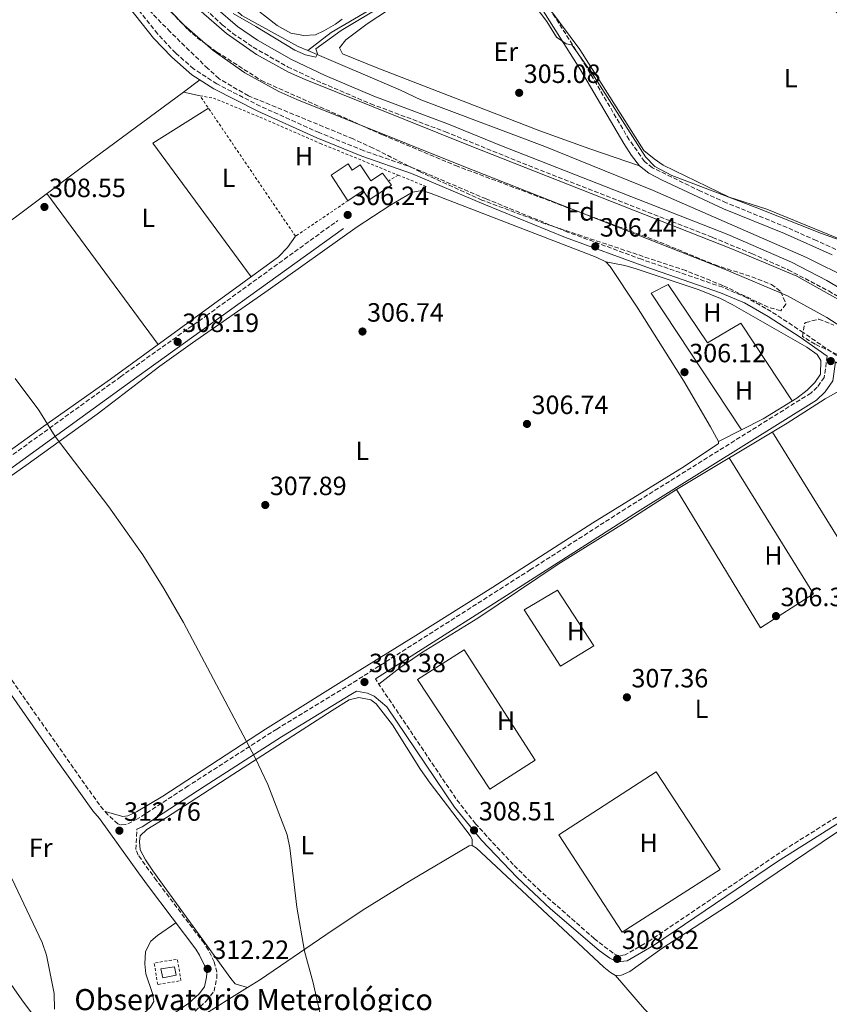
# Model space of a CAD drawing. Units: metres. Extents: x 608451 to 611929, y 4664498 to 4666863.
# Drawn here: x 611234 to 611541, y 4665304 to 4665678 of the extents above; entities that cross this region are included whole.
import ezdxf
from ezdxf.enums import TextEntityAlignment as Align

# ---------------------------------------------------------------- set-up
doc = ezdxf.new("R2010")
doc.units = ezdxf.units.M
doc.header["$MEASUREMENT"] = 0
doc.linetypes.add('DGN Style 2', pattern=[1.7399219301090239, 1.043953158065414, -0.6959687720436097])
doc.linetypes.add('DGN Style 3', pattern=[2.435890702152634, 1.739921930109024, -0.6959687720436097])
for name, color, linetype, lineweight in [('Acequia sin especificar', 4, 'Continuous', 0), ('Camino', 7, 'DGN Style 3', 0), ('Canal de obra', 4, 'Continuous', 13), ('construcción singular', 1, 'Continuous', 0), ('Cota de punto acotado terreno', 7, 'Continuous', 0), ('Curva de nivel intermedia', 30, 'Continuous', 0), ('Edificio', 1, 'Continuous', 13), ('Embalse', 142, 'Continuous', 13), ('Etiqueta de uso rústico', 92, 'Continuous', 0), ('Etiqueta de zona arbolada', 92, 'Continuous', 0), ('Línea de cambio de uso (parcela vista)', 92, 'Continuous', 0), ('Margen derecho', 7, 'Continuous', 0), ('Punto acotado terreno (símbolo)', 7, 'Continuous', 0), ('Tela metálica o alambrada', 7, 'DGN Style 2', 0), ('Zona arbolada', 92, 'DGN Style 3', 0)]:
    doc.layers.add(name, color=color, linetype=linetype, lineweight=lineweight)
doc.styles.add('Style-Arial', font='arial.ttf')

# ---------------------------------------------------------------- blocks, each defined once
blk = doc.blocks.new('5PATER')
at = {"layer": 'Embalse', "linetype": 'Continuous', "lineweight": 0}
h = blk.add_hatch(color=51, dxfattribs=at)
edge = h.paths.add_edge_path()
edge.add_ellipse((0, 0), major_axis=(-0.1095731443231308, -0.1110710700762829), ratio=0.9994222409660317, start_angle=0, end_angle=360)

msp = doc.modelspace()

# ---------------------------------------------------------------- linework, layer by layer
at = {"layer": 'Acequia sin especificar', "color": 4, "linetype": 'Continuous', "lineweight": 0}
for points in [[(611343.1600000003, 4665666.189999999, 305.3099999999977), (611339.54, 4665667.730000001, 305.3099999999977), (611318.1100000005, 4665679.430000001, 305.070000000007), (611303.5999999996, 4665692.890000001, 304.820000000007), (611285.3399999999, 4665719.01, 304.820000000007), (611258.54, 4665761.939999999, 304.4600000000065), (611254.1900000004, 4665770.800000001, 304.5800000000018), (611227.3300000001, 4665811.480000001, 304.2100000000065), (611188.9900000002, 4665875.24, 304.4600000000065), (611187.3300000001, 4665877.82, 304.4600000000065)], [(611343.1600000003, 4665666.189999999, 305.3099999999977), (611351.9800000006, 4665673.08, 305.1900000000023), (611378.6200000001, 4665688.779999999, 304.3300000000018), (611414, 4665709.130000001, 304.3300000000018)], [(611549.2400000002, 4665579.390000001, 305.3800000000047), (611532.4100000003, 4665587.720000001, 305.3099999999977), (611473.9299999997, 4665613.24, 305.3099999999977), (611433.1399999997, 4665629.82, 305.070000000007), (611386.0999999996, 4665647.460000001, 305.1900000000023), (611378.2699999996, 4665651.210000001, 305.3099999999977), (611343.1600000003, 4665666.189999999, 305.3099999999977)]]:
    msp.add_polyline3d(points, dxfattribs=at)
at = {"layer": 'Camino', "color": 7, "linetype": 'DGN Style 3', "lineweight": 0}
for points in [[(611026.7100000001, 4666107.88, 306.7200000000013), (611065.010000002, 4666049.870000001, 306.8099999999978), (611080.399999999, 4666024.110000002, 306.6699999999984), (611102.5199999983, 4665989.79, 306.6499999999944), (611115.8700000013, 4665967.800000003, 306.4100000000035), (611137.670000001, 4665935.670000002, 306.4700000000011), (611150.3599999979, 4665913.989999998, 306.4100000000035), (611173.6399999995, 4665878.970000001, 306.4700000000011), (611217.8400000002, 4665808.199999999, 306.1999999999971), (611249.8000000011, 4665757.539999999, 306.5899999999965), (611277.2800000004, 4665715.77, 306.6600000000035), (611288.6099999984, 4665698.940000001, 306.7100000000065), (611292.1700000013, 4665694.38, 306.7299999999959), (611302.52, 4665683.530000002, 306.7400000000054), (611310.6600000006, 4665675.980000001, 306.7200000000013)], [(611556.859999999, 4665584.590000002, 305.6399999999995), (611536.1599999992, 4665594.120000003, 305.7200000000011), (611525.0900000005, 4665599.04, 305.4100000000036), (611501.9400000006, 4665608.49, 305.2899999999937), (611492.230000001, 4665612.86, 305.2899999999937), (611473.9299999995, 4665621.750000002, 305.4700000000012), (611470.9099999998, 4665624.140000001, 305.4700000000012), (611465.1400000007, 4665632.310000001, 305.3200000000071), (611448.8199999994, 4665660.120000003, 305.2299999999959), (611417.3700000005, 4665709.920000004, 304.9600000000065)], [(611549.8099999971, 4665546.320000002, 306.1900000000023), (611531.1799999991, 4665559.230000001, 306.3099999999977), (611519.050000001, 4665567.199999999, 306.3500000000058), (611509.8099999985, 4665572.41, 306.4400000000024), (611500.6199999996, 4665576.390000001, 306.4400000000024), (611469.8199999989, 4665587.000000001, 306.4400000000024), (611441.6700000013, 4665597.360000002, 306.4400000000024), (611410.8099999981, 4665609.920000004, 306.2500000000001), (611383.2999999997, 4665621.640000002, 306.3699999999956), (611364.3999999989, 4665628.2, 306.3699999999956), (611347.4299999994, 4665635.050000001, 306.3399999999966), (611325.1000000021, 4665645.100000002, 306.3200000000071), (611308.6299999988, 4665653.54, 306.5299999999989), (611299.8099999988, 4665659.260000003, 306.6199999999954), (611293.0199999984, 4665665.230000001, 306.5000000000001), (611286.1499999973, 4665672.510000003, 306.4499999999971), (611277.2600000004, 4665683.690000003, 306.4100000000035)], [(611310.6600000006, 4665675.980000001, 306.7200000000013), (611314.5399999986, 4665672.820000002, 306.7100000000065), (611322.4299999989, 4665667.430000001, 306.679999999993), (611335.4699999989, 4665660.02, 306.770000000004), (611348.6200000007, 4665653.859999999, 306.75), (611367.0100000018, 4665646.000000001, 306.5299999999989), (611395.3500000016, 4665635.370000003, 306.5899999999965), (611426.8699999999, 4665622.570000002, 306.7100000000065), (611496.7399999973, 4665595.31, 306.5899999999965), (611511.7100000007, 4665589.170000002, 306.5800000000019), (611525.4100000003, 4665583.050000002, 306.5899999999965), (611540.8399999995, 4665575, 306.6300000000046), (611553.8500000006, 4665567.13, 306.6100000000005)], [(611150.0799999986, 4665537.520000001, 311.2100000000065), (611189.2800000013, 4665484.510000002, 312.3800000000047), (611190.8999999973, 4665484.280000002, 312.2599999999948), (611194.9699999976, 4665485.980000002, 311.9600000000065), (611199.19, 4665488.989999998, 311.800000000003), (611207.390000001, 4665495.45, 311.5899999999966), (611209.5399999988, 4665497.230000001, 311.5000000000001), (611272.0100000021, 4665542.38, 308.8000000000029), (611304.5799999987, 4665565.580000004, 307.7100000000065), (611354.4999999992, 4665601.690000003, 306.229999999996)], [(611540.2299999993, 4665550.29, 306.2500000000001), (611539.1700000021, 4665542.170000004, 306.3800000000047), (611536.4299999997, 4665538.480000002, 306.2500000000001), (611534.1099999994, 4665536.289999999, 306.3099999999977), (611463.7999999997, 4665492.420000002, 306.9499999999972), (611427.6900000002, 4665469.29, 307.1900000000023), (611361.8799999976, 4665427.410000001, 308.3500000000059), (611331.3799999985, 4665408.820000002, 309.4700000000013), (611297.7600000014, 4665387.25, 311.8300000000017), (611278.5599999989, 4665374.730000001, 312.4600000000063), (611274.0599999973, 4665372.570000002, 312.6499999999941), (611272.1000000016, 4665372.469999999, 312.5899999999966), (611271.0399999976, 4665372.820000002, 312.5899999999966), (611267.230000001, 4665376.320000002, 312.6900000000024), (611264.0500000004, 4665380.080000004, 312.8099999999976), (611247.2100000005, 4665403.980000002, 313.2400000000053), (611225.27, 4665435.34, 312.8500000000059), (611203.780000001, 4665462.980000002, 312.4700000000012), (611196.2500000006, 4665474.170000002, 312.4199999999983)], [(611636.9600000012, 4665439.2, 306.2500000000001), (611634.9899999977, 4665436.180000001, 306.3099999999977), (611631.6999999997, 4665432.510000002, 306.4299999999931), (611627.6099999994, 4665429.580000003, 306.5899999999965), (611619.7899999984, 4665424.960000002, 306.8099999999978), (611602.989999999, 4665414.120000001, 306.75), (611562.350000001, 4665387.090000001, 307.0000000000002), (611524.3500000006, 4665363.270000001, 307.8800000000047), (611473.1499999971, 4665328.690000002, 308.3899999999995), (611463.5499999992, 4665323.140000001, 308.6900000000023), (611461.0300000003, 4665322.830000003, 308.6900000000023), (611458.9899999973, 4665323.830000003, 308.6900000000023), (611451.8700000005, 4665329.31, 308.570000000007), (611431.4200000007, 4665347.32, 308.6399999999995), (611421.0899999997, 4665357.38, 308.6399999999995), (611406.8000000002, 4665372.850000002, 308.3899999999995), (611399.3799999994, 4665382.420000002, 308.2700000000041), (611368.7899999988, 4665427.81, 308.2599999999946)], [(611300.4400000013, 4665301.850000002, 312.1000000000059), (611304.6900000004, 4665305.750000001, 312.2299999999959), (611307.5599999982, 4665309.370000001, 312.2299999999959), (611308.5799999974, 4665314.289999999, 312.1000000000059), (611308.64, 4665316.550000001, 311.979999999996), (611307.6299999974, 4665320.469999999, 312.0399999999935), (611305.4200000013, 4665324.980000002, 312.1999999999972), (611303.7600000006, 4665327.550000003, 312.2899999999937), (611285.7299999994, 4665351.38, 312.929999999993), (611278.8099999992, 4665360.960000002, 312.8500000000059), (611277.9299999987, 4665363.180000002, 312.729999999996), (611278.2999999997, 4665370.840000001, 312.5299999999988)]]:
    msp.add_polyline3d(points, dxfattribs=at)
at = {"layer": 'Canal de obra', "color": 4, "linetype": 'Continuous', "lineweight": 13}
for points in [[(611027.9900000002, 4666105.01, 306.1600000000035), (611101.2999999998, 4665988.869999999, 306.1600000000035), (611241.8200000003, 4665769.640000001, 306.2200000000012), (611284.1900000004, 4665703.15, 306.6600000000035), (611288.1600000003, 4665697.460000001, 306.6199999999953), (611297.0099999999, 4665686.77, 306.5599999999977), (611301.8499999996, 4665681.789999999, 306.5399999999936), (611312.29, 4665672.66, 306.5099999999948), (611323.6600000003, 4665664.699999999, 306.5), (611335.8200000003, 4665658.01, 306.5200000000041), (611342.1500000004, 4665655.16, 306.5399999999936), (611404.7999999998, 4665630.07, 306.4700000000012), (611504.3700000001, 4665590.91, 306.3500000000058), (611528.79, 4665580.600000001, 306.2899999999936), (611544.3600000005, 4665571.930000001, 306.3099999999977), (611551.8600000005, 4665567.109999999, 306.320000000007), (611566.2300000006, 4665556.58, 306.3399999999965), (611573.0800000001, 4665550.869999999, 306.3399999999965), (611586.04, 4665538.640000001, 306.3500000000058), (611592.1299999999, 4665532.130000001, 306.3500000000058), (611603.4699999997, 4665518.390000001, 306.3500000000058), (611711.5700000003, 4665368.859999999, 305.6600000000035), (611745.5, 4665320.82, 305.7200000000012), (611798.8399999999, 4665247.49, 306.2200000000012)], [(611798.8399999999, 4665247.49, 306.2200000000012), (611745.5, 4665320.82, 305.7200000000012), (611711.5700000003, 4665368.859999999, 305.6600000000035), (611603.4699999997, 4665518.390000001, 306.3500000000058), (611592.1299999999, 4665532.130000001, 306.3500000000058), (611586.04, 4665538.640000001, 306.3500000000058), (611573.0800000001, 4665550.869999999, 306.3399999999965), (611566.2300000006, 4665556.58, 306.3399999999965), (611551.8600000005, 4665567.109999999, 306.320000000007), (611544.3600000005, 4665571.930000001, 306.3099999999977), (611528.79, 4665580.600000001, 306.2899999999936), (611504.3700000001, 4665590.91, 306.3500000000058), (611404.7999999998, 4665630.07, 306.4700000000012), (611342.1500000004, 4665655.16, 306.5399999999936), (611335.8200000003, 4665658.01, 306.5200000000041), (611323.6600000003, 4665664.699999999, 306.5), (611312.29, 4665672.66, 306.5099999999948), (611301.8499999996, 4665681.789999999, 306.5399999999936), (611297.0099999999, 4665686.77, 306.5599999999977), (611288.1600000003, 4665697.460000001, 306.6199999999953), (611284.1900000004, 4665703.15, 306.6600000000035), (611241.8200000003, 4665769.640000001, 306.2200000000012), (611101.2999999998, 4665988.869999999, 306.1600000000035), (611027.9900000002, 4666105.01, 306.1600000000035)], [(611792.1699999999, 4665242.699999999, 306.2200000000012), (611738.8300000001, 4665316.039999999, 305.7200000000012), (611704.8899999997, 4665364.09, 305.6600000000035), (611596.9699999997, 4665513.359999999, 306.3500000000058), (611585.9500000002, 4665526.710000001, 306.3500000000058), (611580.2100000001, 4665532.84, 306.3500000000058), (611567.6299999999, 4665544.730000001, 306.3399999999965), (611561.1699999999, 4665550.109999999, 306.3399999999965), (611547.2100000001, 4665560.34, 306.320000000007), (611540.1399999997, 4665564.880000001, 306.3099999999977), (611525.1799999997, 4665573.210000001, 306.2899999999936), (611501.2699999996, 4665583.310000001, 306.3500000000058), (611401.7699999996, 4665622.439999999, 306.4700000000012), (611338.9400000004, 4665647.600000001, 306.5399999999936), (611332.1500000004, 4665650.65, 306.5200000000041), (611319.3099999996, 4665657.720000001, 306.5), (611307.2199999997, 4665666.180000001, 306.5099999999948), (611296.1900000004, 4665675.83, 306.5399999999936), (611290.8899999997, 4665681.279999999, 306.5599999999977), (611281.6200000001, 4665692.49, 306.6199999999953), (611277.3600000005, 4665698.59, 306.6600000000035), (611234.9000000004, 4665765.220000001, 306.2200000000012), (611094.3700000001, 4665984.460000001, 306.1600000000035), (611021.0800000001, 4666100.58, 306.1600000000035)], [(611792.1699999999, 4665242.699999999, 306.2200000000012), (611738.8300000001, 4665316.039999999, 305.7200000000012), (611704.8899999997, 4665364.09, 305.6600000000035), (611596.9699999997, 4665513.359999999, 306.3500000000058), (611585.9500000002, 4665526.710000001, 306.3500000000058), (611580.2100000001, 4665532.84, 306.3500000000058), (611567.6299999999, 4665544.730000001, 306.3399999999965), (611561.1699999999, 4665550.109999999, 306.3399999999965), (611547.2100000001, 4665560.34, 306.320000000007), (611540.1399999997, 4665564.880000001, 306.3099999999977), (611525.1799999997, 4665573.210000001, 306.2899999999936), (611501.2699999996, 4665583.310000001, 306.3500000000058), (611401.7699999996, 4665622.439999999, 306.4700000000012), (611338.9400000004, 4665647.600000001, 306.5399999999936), (611332.1500000004, 4665650.65, 306.5200000000041), (611319.3099999996, 4665657.720000001, 306.5), (611307.2199999997, 4665666.180000001, 306.5099999999948), (611296.1900000004, 4665675.83, 306.5399999999936), (611290.8899999997, 4665681.279999999, 306.5599999999977), (611281.6200000001, 4665692.49, 306.6199999999953), (611277.3600000005, 4665698.59, 306.6600000000035), (611234.9000000004, 4665765.220000001, 306.2200000000012), (611094.3700000001, 4665984.460000001, 306.1600000000035), (611021.0800000001, 4666100.58, 306.1600000000035)]]:
    msp.add_polyline3d(points, dxfattribs=at)
at = {"layer": 'construcción singular', "color": 1, "linetype": 'Continuous', "lineweight": 0, "elevation": 325, "flags": 128}
msp.add_lwpolyline([(611293.1299999999, 4665315.480000001), (611288.0899999999, 4665314.439999999), (611287.3399999999, 4665317.859999999), (611292.5, 4665318.640000001), (611293.1299999999, 4665315.480000001)], close=True, dxfattribs=at)
at = {"layer": 'Curva de nivel intermedia', "color": 30, "linetype": 'Continuous', "lineweight": 0, "flags": 128}
for points, elevation in [([(611552.2600000014, 4665591.720000001), (611538.1200000015, 4665596.739999999), (611512.890000001, 4665606.800000001), (611485.9300000002, 4665616.98), (611481.3099999999, 4665618.84), (611474.8100000002, 4665622.21), (611471.35, 4665625.830000001), (611451.8500000003, 4665656.399999999), (611443.4100000003, 4665668.399999999), (611441.26, 4665668.76), (611437.5099999993, 4665671.319999998), (611433.8600000015, 4665677.210000001), (611424.2300000002, 4665689.940000001)], 305.0000000000001), ([(611372.4500000001, 4665683.739999999), (611355.7900000013, 4665673.829999999), (611346.1700000009, 4665666.849999999), (611346.8000000013, 4665664.970000001), (611346.1799999998, 4665663.719999999), (611342.2800000017, 4665664.609999998), (611338.2100000015, 4665666.300000001), (611323.4800000016, 4665675.349999999), (611314.7700000011, 4665680.269999999)], 305.0000000000001), ([(611351.4300000003, 4665285.02), (611345.1900000019, 4665312.560000001), (611341.9100000006, 4665324.510000001), (611338.9600000002, 4665341.27), (611336.3800000009, 4665363.789999999), (611335.3200000013, 4665368.67), (611328.0200000012, 4665387.84), (611323.2300000013, 4665397.889999999), (611295.9500000009, 4665449.189999999), (611288.480000001, 4665462.189999999), (611280.4900000001, 4665474.92), (611267.6500000014, 4665493.159999999), (611247.2300000007, 4665519.850000001), (611241.0400000014, 4665529.74), (611232.0800000007, 4665541.759999999)], 310), ([(611227.2700000005, 4665359.529999999), (611242.310000001, 4665327.81), (611243.9400000004, 4665323.100000001), (611246.910000001, 4665308.490000002), (611247.0700000019, 4665302.579999999)], 315.0000000000001)]:
    msp.add_lwpolyline(points, dxfattribs=dict(at, elevation=elevation))
at = {"layer": 'Edificio', "color": 1, "linetype": 'Continuous', "lineweight": 13, "elevation": 325, "flags": 128}
msp.add_lwpolyline([(611293.1299999999, 4665315.480000001), (611288.0899999999, 4665314.439999999), (611287.3399999999, 4665317.859999999), (611292.5, 4665318.640000001), (611293.1299999999, 4665315.480000001)], close=True, dxfattribs=at)
at = {"layer": 'Edificio', "color": 51, "linetype": 'Continuous', "lineweight": 13, "elevation": 325, "flags": 128}
msp.add_lwpolyline([(611292.5, 4665318.640000001), (611287.3399999999, 4665317.859999999), (611288.0899999999, 4665314.439999999), (611293.1299999999, 4665315.480000001), (611292.5, 4665318.640000001)], dxfattribs=at)
at = {"layer": 'Edificio', "color": 1, "linetype": 'Continuous', "lineweight": 13}
msp.add_polyline3d([(611358.5099999999, 4665623.17, 310.1900000000023), (611360.0300000003, 4665620.869999999, 309.75), (611363.0800000001, 4665622.880000001, 309.5), (611367.1100000005, 4665616.77, 310.3800000000047), (611371.5199999996, 4665619.680000001, 310.1300000000047), (611373.75, 4665616.66, 309.4199999999983), (611374.8499999996, 4665615.16, 309.0599999999977), (611366.4699999997, 4665609.630000001, 309.25), (611364.2000000002, 4665613.07, 310.1900000000023), (611358.3799999999, 4665609.230000001, 309.5), (611352.0099999999, 4665618.880000001, 309.25)], close=True, dxfattribs=at)
at = {"layer": 'Edificio', "color": 51, "linetype": 'Continuous', "lineweight": 13}
for points in [[(611358.3799999999, 4665609.230000001, 309.5), (611352.0099999999, 4665618.880000001, 309.25), (611358.5099999999, 4665623.17, 310.1900000000023), (611360.0300000003, 4665620.869999999, 309.75), (611363.0800000001, 4665622.880000001, 309.5), (611367.1100000005, 4665616.77, 310.3800000000047), (611371.5199999996, 4665619.680000001, 310.1300000000047), (611373.75, 4665616.66, 309.4199999999983)], [(611373.75, 4665616.66, 309.4199999999983), (611374.8499999996, 4665615.16, 309.0599999999977), (611366.4699999997, 4665609.630000001, 309.25), (611364.2000000002, 4665613.07, 310.1900000000023), (611358.3799999999, 4665609.230000001, 309.5)]]:
    msp.add_polyline3d(points, dxfattribs=at)
at = {"layer": 'Línea de cambio de uso (parcela vista)', "color": 92, "linetype": 'Continuous', "lineweight": 0, "extrusion": (0.01536512362223875, 0.011353245533607, 0.9998174917413313), "elevation": 62669.59550316785, "flags": 128}
msp.add_lwpolyline([(611219.0336303677, 4665239.601975464), (611225.3150815516, 4665244.242474546)], dxfattribs=at)
at = {"layer": 'Línea de cambio de uso (parcela vista)', "color": 92, "linetype": 'Continuous', "lineweight": 0, "extrusion": (0.009024393476754046, -0.002024176346816897, 0.9999572306016361), "elevation": -3621.047437193348, "flags": 128}
msp.add_lwpolyline([(611268.2617278332, 4665652.658436935), (611274.5919115393, 4665651.238634027)], dxfattribs=at)
at = {"layer": 'Línea de cambio de uso (parcela vista)', "color": 92, "linetype": 'Continuous', "lineweight": 0, "extrusion": (-0.006006061295605093, 0.0141057376166537, 0.9998824707904442), "elevation": 62447.58099184835, "flags": 128}
msp.add_lwpolyline([(611312.4805223102, 4665163.641978837), (611275.1055502106, 4665214.367025516), (611296.2348086229, 4665227.618343902)], dxfattribs=at)
at = {"layer": 'Línea de cambio de uso (parcela vista)', "color": 92, "linetype": 'Continuous', "lineweight": 0, "extrusion": (0.001582435248894532, -0.002148768659817247, 0.9999964393396258), "elevation": -8749.447649054364, "flags": 128}
msp.add_lwpolyline([(611242.886315065, 4665603.96050259), (611285.1065628673, 4665546.630370238)], dxfattribs=at)
at = {"layer": 'Línea de cambio de uso (parcela vista)', "color": 92, "linetype": 'Continuous', "lineweight": 0, "extrusion": (-0.001879756284257828, -0.0009554513199094432, 0.9999977768120724), "elevation": -5300.735089946749, "flags": 128}
msp.add_lwpolyline([(611498.5256135218, 4665514.994950665), (611507.1922367451, 4665519.400052677)], dxfattribs=at)
at = {"layer": 'Línea de cambio de uso (parcela vista)', "color": 92, "linetype": 'Continuous', "lineweight": 0, "elevation": 306.429999999993, "flags": 128}
msp.add_lwpolyline([(611507.7000000002, 4665522.33), (611507.6966000004, 4665522.335100001)], dxfattribs=at)
at = {"layer": 'Línea de cambio de uso (parcela vista)', "color": 92, "linetype": 'Continuous', "lineweight": 0, "extrusion": (0.0397580150694113, -0.01210025986523921, 0.9991360687858957), "elevation": -31835.36314367401, "flags": 128}
msp.add_lwpolyline([(4641174.030741544, 772869.4079912127), (4641174.030741544, 772869.412803696)], dxfattribs=at)
at = {"layer": 'Línea de cambio de uso (parcela vista)', "color": 92, "linetype": 'Continuous', "lineweight": 0}
for points in [[(611356.2460000003, 4665678.0461, 304.8007000000071), (611353.6299999999, 4665676.210000001, 304.820000000007), (611349.2699999996, 4665673.630000001, 304.8600000000006), (611346.0999999996, 4665672.140000001, 304.9100000000035), (611341.5800000001, 4665671.880000001, 305.2200000000012), (611336.7599999999, 4665672.76, 305.2200000000012), (611331.5499999998, 4665675.65, 305.1600000000035), (611309.5499999998, 4665693.060000001, 305.2799999999988), (611305.8799999999, 4665696.439999999, 305.2799999999988), (611302.5599999996, 4665700.16, 305.2700000000041), (611296.6500000004, 4665708.289999999, 305.2299999999959), (611276.9400000004, 4665738.66, 304.929999999993), (611265, 4665758.300000001, 304.8899999999995), (611257.7800000003, 4665771.449999999, 304.8999999999942), (611254.75, 4665777.539999999, 304.8500000000058), (611254.2199999997, 4665779.609999999, 304.7899999999936), (611254.0599999996, 4665782.51, 304.6699999999983), (611256.04, 4665784.9, 304.6699999999983)], [(611469.0899999999, 4665622.42, 305.4700000000012), (611450.1799999997, 4665628.91, 305.1100000000006), (611431.2699999996, 4665635.779999999, 305.1100000000006), (611369.0599999996, 4665659.789999999, 305.1100000000006), (611356.2599999999, 4665665.01, 305.1100000000006), (611355.2000000002, 4665667.24, 305.1100000000006), (611357.5899999999, 4665670.310000001, 305.1100000000006), (611365.6699999999, 4665676.359999999, 305.0500000000029), (611373.75, 4665681.609999999, 304.9799999999959), (611395.1399999997, 4665694.59, 304.9100000000035), (611416.9299999997, 4665705.960000001, 304.9799999999959)], [(611538.2400000002, 4665685.180000001, 304.320000000007), (611549.6799999997, 4665676.109999999, 304.4100000000035), (611557.2100000001, 4665669.529999999, 304.5), (611561.79, 4665665.09, 304.5200000000041), (611582.04, 4665642.930000001, 304.5599999999977), (611593.3300000001, 4665632.130000001, 304.570000000007), (611593.0599999996, 4665629.539999999, 304.6300000000047), (611590.3700000001, 4665624.91, 304.6900000000023), (611580.5899999999, 4665613.380000001, 304.6000000000058), (611573.6200000001, 4665606.32, 304.4900000000052), (611569.9100000003, 4665602.99, 304.4700000000012), (611566.1699999999, 4665599.930000001, 304.5099999999948), (611560.6299999999, 4665596.41, 304.6300000000047), (611552.0899999999, 4665592.930000001, 304.8099999999977), (611548.2300000006, 4665593.390000001, 304.8099999999977), (611517.3799999999, 4665606.050000001, 304.75), (611503.0599999996, 4665610.57, 304.75), (611478.0499999998, 4665622.680000001, 304.8099999999977), (611474.5499999998, 4665625.09, 304.8699999999953), (611470.7000000002, 4665628.289999999, 304.8699999999953), (611446.3399999999, 4665666.65, 304.8800000000047), (611435.04, 4665681.939999999, 305.1100000000006)], [(611149.3901000004, 4665541.239900001, 311.7302000000054), (611185.6399999997, 4665568.42, 310.4700000000012), (611234.2199999997, 4665604.57, 309.2799999999988), (611262.2100000001, 4665625.52, 307.5399999999936), (611295.9200999998, 4665650.4298, 306.7391999999964)], [(611197.4699999997, 4665472.34, 312.429999999993), (611198.3300000001, 4665480.289999999, 312.179999999993), (611199.6399999997, 4665482.130000001, 312.1199999999953), (611207.2999999998, 4665488.57, 311.820000000007), (611236.0800000001, 4665508.810000001, 310.8099999999977), (611263.1600000003, 4665528.220000001, 309.2299999999959), (611287, 4665546.430000001, 308.7700000000041), (611299.3499999996, 4665555.27, 308.3899999999995), (611328.0700000003, 4665575.26, 307.3999999999942), (611361.8200000003, 4665599.300000001, 306.6900000000023), (611374.25, 4665607.42, 306.3999999999942), (611382.8700000001, 4665612.470000001, 306.2200000000012), (611386.5300000003, 4665613.109999999, 306.1600000000035), (611389.9500000002, 4665612.01, 306.1000000000058), (611452.5999999996, 4665587.77, 306.179999999993), (611456.2100000001, 4665585.99, 306.2200000000012)], [(611338.4800000006, 4665595.75, 306.679999999993), (611335.4000000004, 4665591.51, 306.9900000000052), (611332, 4665587.9, 307.179999999993), (611268.29, 4665541.49, 308.7200000000012), (611243.0099999999, 4665523.74, 309.8099999999977), (611211.6200000001, 4665501.17, 311.320000000007), (611191.7599999999, 4665486.939999999, 311.9499999999971), (611190.4900000002, 4665486.600000001, 312.0099999999948), (611187.5599999996, 4665486.83, 312.0099999999948)], [(611456.2100000001, 4665585.99, 306.2200000000012), (611457.8499999996, 4665584.25, 306.2799999999988), (611467.9000000004, 4665569.279999999, 306.4100000000035), (611485.8300000001, 4665540.77, 306.1000000000058), (611495.9400000004, 4665523.51, 306.3600000000006), (611499.0300000003, 4665517.930000001, 306.4100000000035)], [(611507.6966000004, 4665522.335100001, 306.4305000000023), (611515.9299999997, 4665526.52, 306.4499999999971), (611528.6900000004, 4665534.32, 306.2799999999988), (611532.6299999999, 4665537.34, 306.1999999999971), (611535.6299999999, 4665540.27, 306.1600000000035), (611537.6699999999, 4665543.470000001, 306.1600000000035), (611537.8200000003, 4665548.67, 306.2200000000012), (611536.4400000004, 4665550.850000001, 306.2799999999988), (611532.5700000003, 4665553.66, 306.3500000000058), (611504.2400000002, 4665569.92, 306.4700000000012), (611499.79, 4665572.189999999, 306.4499999999971), (611491.7300000006, 4665575.42, 306.4100000000035), (611467.7999999998, 4665583.4, 306.4700000000012), (611463.4500000002, 4665584.720000001, 306.5299999999988), (611456.2100000001, 4665585.99, 306.2200000000012)], [(611507.6966000004, 4665522.335100001, 306.429999999993), (611473.5, 4665574.15, 306.2400000000052), (611479.9299999997, 4665577.41, 306.0500000000029), (611494.8499999996, 4665555.33, 306.0500000000029), (611507.4699999997, 4665562.810000001, 305.9900000000052), (611526.9500000002, 4665533.26, 306.3000000000029)], [(611483.1100000005, 4665499.67, 306.3699999999953), (611525.1299999999, 4665524.84, 306.25), (611539.5099999999, 4665534.02, 306.3800000000047), (611547.5499999998, 4665538.619999999, 306.3800000000047), (611549.7599999999, 4665539.180000001, 306.320000000007), (611551.5199999996, 4665539.189999999, 306.25), (611553.3300000001, 4665538.83, 306.1900000000023), (611557.3399999999, 4665536.640000001, 306.1900000000023), (611561.1500000004, 4665533.4, 306.2400000000052), (611568.6399999997, 4665525.960000001, 306.25), (611575.1600000003, 4665518.359999999, 306.4100000000035), (611581.2999999998, 4665510.470000001, 306.5599999999977), (611596.1399999997, 4665489.65, 306.6300000000047), (611614.5499999998, 4665464.640000001, 306.6900000000023), (611633.2199999997, 4665439.880000001, 306.570000000007), (611633.4600000001, 4665437.24, 306.6300000000047), (611631.5800000001, 4665435.350000001, 306.6300000000047), (611605.0300000003, 4665418.189999999, 306.6900000000023), (611591.0301000001, 4665409.84, 306.6900000000023)], [(611591.0301000001, 4665409.84, 306.7059000000008), (611588.5199999996, 4665414.16, 306.5200000000041), (611583.0800000001, 4665422.539999999, 306.3600000000006), (611562.9900000002, 4665451.230000001, 306.570000000007), (611519.5099999999, 4665521.470000001, 306.2700000000041)], [(611499.0300000003, 4665517.930000001, 306.4100000000035), (611499.0700000003, 4665517.109999999, 306.4100000000035), (611485.9299999997, 4665508.359999999, 306.6300000000047), (611451.2599999999, 4665487, 306.8500000000058), (611413.4199999999, 4665462.640000001, 307.1300000000047), (611384.1200000001, 4665444.369999999, 307.5800000000018), (611362.9000000004, 4665431.16, 308.3099999999977), (611327.0800000001, 4665408.720000001, 310.1100000000006), (611288.0899999999, 4665383.359999999, 311.9400000000023), (611278.1699999999, 4665377.449999999, 312.3699999999953), (611274.7999999998, 4665375.850000001, 312.4900000000052), (611272.9699999997, 4665375.66, 312.5500000000029), (611266.2300000006, 4665377.51, 312.7299999999959)], [(611503.1200000001, 4665511.65, 306.320000000007), (611535.1299999999, 4665460.09, 306.25), (611514.9299999997, 4665447.25, 306.3800000000047), (611483.1100000005, 4665499.67, 306.3699999999953)], [(611370.0999999996, 4665425.869999999, 308.2599999999948), (611378.1200000001, 4665432.039999999, 308.0099999999948), (611386.2999999998, 4665437.76, 307.8000000000029), (611407.6399999997, 4665450.83, 307.4100000000035), (611438.1200000001, 4665471.390000001, 306.820000000007), (611463.6299999999, 4665487.17, 306.3999999999942), (611483.1100000005, 4665499.67, 306.3699999999953)], [(611439.0899999999, 4665432.699999999, 306.8500000000058), (611425.2800000003, 4665454, 306.7799999999988), (611437.8600000005, 4665461.470000001, 306.7799999999988), (611451.6799999997, 4665440.369999999, 306.7200000000012), (611439.0899999999, 4665432.699999999, 306.8500000000058)], [(611402.5, 4665438.91, 307.2200000000012), (611384.7300000006, 4665427.630000001, 307.6600000000035), (611412.2000000002, 4665386.050000001, 307.6600000000035), (611429.4000000004, 4665397.029999999, 307.5399999999936), (611402.5, 4665438.91, 307.2200000000012)], [(611459.9699999997, 4665315.33, 308.4199999999983), (611462.1699999999, 4665315.449999999, 308.3500000000058), (611465.3499999996, 4665316.869999999, 308.3500000000058), (611477.5499999998, 4665325.59, 308.1900000000023), (611504.5599999996, 4665343.119999999, 307.820000000007), (611543.7999999998, 4665369.550000001, 307.4799999999959), (611577.2100000001, 4665391.52, 306.2799999999988), (611623.2699999996, 4665420.460000001, 306.5399999999936), (611627.8600000005, 4665422.890000001, 306.4700000000012), (611635.0099999999, 4665425.01, 306.4100000000035), (611639.2199999997, 4665425.199999999, 306.4100000000035), (611647.6299999999, 4665424.51, 306.0599999999977)], [(611320.2154000001, 4665310.761399999, 311.500199999995), (611315.5499999998, 4665312.15, 311.75), (611313.9800000006, 4665314.199999999, 312.1199999999953), (611284.29, 4665355.09, 312.9400000000023), (611281.5300000003, 4665359.180000001, 312.8999999999942), (611279.5700000003, 4665362.949999999, 312.75), (611279.2199999997, 4665366.16, 312.5599999999977), (611279.5300000003, 4665368.350000001, 312.3800000000047), (611282.0499999998, 4665370.720000001, 312.75), (611289.5199999996, 4665375.27, 312.1900000000023), (611314.6600000003, 4665391.58, 310.6600000000035), (611352.4100000003, 4665415.91, 308.8500000000058), (611358.8399999999, 4665419.939999999, 308.5500000000029), (611362.5599999996, 4665420.779999999, 308.3600000000006), (611367.1200000001, 4665419.890000001, 308.3600000000006), (611369.1399999997, 4665418.390000001, 308.3600000000006), (611375.25, 4665410.369999999, 308.4199999999983), (611385.9500000002, 4665393.470000001, 308.4199999999983), (611389.5800000001, 4665388.27, 308.4199999999983), (611404.7800000003, 4665368.41, 308.4199999999983), (611405.4900000002, 4665367.01, 308.3600000000006), (611405.4900000002, 4665364.600000001, 308.3500000000058)], [(611174.6445000004, 4665392.513599999, 316), (611188.79, 4665372.600000001, 315.8699999999953), (611202.1100000005, 4665353, 316), (611216.1200000001, 4665332.369999999, 315.5899999999965), (611234.5599999996, 4665306.130000001, 315.3600000000006), (611245.2599999999, 4665291.83, 315.1900000000023), (611249.1200000001, 4665288.680000001, 314.7400000000052), (611251.2300000006, 4665287.83, 314.5599999999977), (611255.6699999999, 4665287.390000001, 314.429999999993), (611258.8200000003, 4665287.730000001, 314.2400000000052), (611263.5899999999, 4665289.310000001, 313.9499999999971), (611268.04, 4665291.32, 313.6499999999942), (611272.25, 4665293.789999999, 313.3600000000006), (611276.2800000003, 4665296.699999999, 313.070000000007), (611283.4900000002, 4665303.27, 312.5500000000029), (611284.7400000002, 4665305.49, 312.6100000000006), (611284.2000000002, 4665308.460000001, 312.6100000000006), (611281.7199999997, 4665315.99, 312.6100000000006), (611281.3300000001, 4665319.77, 312.6100000000006), (611281.5899999999, 4665324.470000001, 312.679999999993), (611283.5199999996, 4665328.300000001, 312.679999999993), (611286.0999999996, 4665330.550000001, 312.679999999993), (611293.0599999996, 4665335.300000001, 312.5599999999977)], [(611462.4500000002, 4665331.76, 308.3500000000058), (611438.3600000005, 4665368.66, 307.9100000000035), (611475.3300000001, 4665392.619999999, 307.7299999999959), (611499.5999999996, 4665355.529999999, 307.6000000000058), (611462.4500000002, 4665331.76, 308.3500000000058)], [(611320.2154000001, 4665310.761399999, 311.5002999999998), (611325.1500000004, 4665313.850000001, 311.429999999993), (611352.4100000003, 4665332.369999999, 309.0599999999977), (611364.7300000006, 4665340.58, 308.6300000000047), (611381.7300000006, 4665351.140000001, 308.4799999999959), (611404.4199999999, 4665364.5, 308.3500000000058), (611405.4900000002, 4665364.600000001, 308.3500000000058)], [(611405.4900000002, 4665364.600000001, 308.3500000000058), (611407.1600000003, 4665363.609999999, 308.3500000000058), (611410.8799999999, 4665360.26, 308.3899999999995), (611432.1900000004, 4665340.230000001, 308.1000000000058), (611455.54, 4665318.470000001, 308.4199999999983), (611457.9900000002, 4665316.449999999, 308.3500000000058), (611459.9699999997, 4665315.33, 308.4199999999983)], [(611459.9699999997, 4665315.33, 308.4199999999983), (611470.9000000004, 4665302.560000001, 308.4700000000012), (611479.1200000001, 4665294.130000001, 308.7299999999959), (611501.1900000004, 4665273.82, 309.1000000000058), (611529.5499999998, 4665248.33, 309.0800000000018), (611543.29, 4665235.17, 308.9799999999959), (611571.4299999997, 4665207.9, 309.570000000007), (611621.8700000001, 4665164.130000001, 309.3899999999995), (611665.9490999999, 4665120.560799999, 309.820000000007)], [(611283.0199999996, 4665287.480000001, 312.0299999999988), (611320.2154000001, 4665310.761399999, 311.5002999999998)]]:
    msp.add_polyline3d(points, dxfattribs=at)
at = {"layer": 'Margen derecho', "color": 7, "linetype": 'Continuous', "lineweight": 0}
for points in [[(611396.5000000005, 4665638.300000001, 306.5899999999965), (611368.1799999987, 4665648.920000004, 306.5299999999989), (611349.7899999997, 4665656.780000002, 306.75), (611336.9200000018, 4665662.82, 306.770000000004), (611324.1000000008, 4665670.109999999, 306.679999999993), (611316.4600000009, 4665675.320000002, 306.7100000000065), (611308.3000000003, 4665682.36, 306.7299999999959), (611294.050000001, 4665697.030000002, 306.7299999999959), (611291.0100000012, 4665701, 306.7100000000065), (611247.3999999983, 4665767.170000004, 306.570000000007), (611223.1700000011, 4665805.640000002, 306.2100000000063), (611176.2800000015, 4665880.670000004, 306.4700000000011), (611153.0300000012, 4665915.66, 306.4100000000035), (611140.3299999987, 4665937.350000002, 306.4700000000011), (611118.52, 4665969.500000001, 306.4100000000035), (611105.1799999982, 4665991.460000002, 306.6499999999944), (611083.0700000002, 4666025.780000003, 306.6699999999984), (611064.9999999986, 4666055.75, 306.8300000000018), (611048.4999999985, 4666080.260000004, 306.8300000000018), (611032.0599999987, 4666105.359999999, 306.7200000000013)], [(611415.2499999992, 4665708.620000003, 304.9600000000065), (611446.6999999982, 4665658.830000003, 305.2299999999959), (611463.0500000007, 4665630.970000001, 305.3200000000071), (611466.0199999991, 4665626.390000002, 305.3999999999942), (611469.0900000002, 4665622.420000002, 305.4700000000012), (611472.6000000017, 4665619.63, 305.4700000000012), (611477.6599999999, 4665617.070000002, 305.4299999999931), (611500.9699999985, 4665606.210000004, 305.2899999999937), (611524.1099999992, 4665596.760000002, 305.4100000000036), (611542.1700000018, 4665588.660000003, 305.699999999997)], [(611540.2299999993, 4665550.29, 306.2500000000001), (611529.9600000009, 4665557.420000004, 306.3099999999977), (611517.9099999989, 4665565.330000003, 306.3500000000058), (611508.8299999973, 4665570.449999999, 306.4400000000024), (611499.8299999986, 4665574.350000002, 306.4400000000024), (611471.4599999995, 4665584.100000002, 306.4400000000024), (611440.9299999992, 4665595.300000001, 306.4400000000024), (611409.980000001, 4665607.910000001, 306.2500000000001), (611382.5100000005, 4665619.600000001, 306.3699999999956), (611363.6400000011, 4665626.160000001, 306.3699999999956), (611346.5699999988, 4665633.050000003, 306.3399999999966), (611324.1499999977, 4665643.140000002, 306.3200000000071), (611307.5399999982, 4665651.649999999, 306.5299999999989), (611299.1200000005, 4665657.04, 306.6199999999954), (611291.5000000006, 4665663.660000001, 306.5000000000001), (611284.6299999974, 4665670.920000004, 306.4499999999971), (611275.5300000003, 4665682.370000003, 306.4100000000035)], [(611800.0500000013, 4665252.220000001, 306.1600000000036), (611762.2099999996, 4665304.449999999, 306.1000000000058), (611729.8099999984, 4665350.390000002, 306.1000000000058), (611712.449999998, 4665373.780000003, 306.1000000000058), (611691.5399999977, 4665403.160000003, 306.5299999999989), (611676.4200000011, 4665424.34, 306.2799999999988), (611659.4499999996, 4665447.580000003, 306.3399999999966), (611644.3700000009, 4665469.31, 306.4700000000011), (611611.760000002, 4665514.770000001, 306.6100000000005), (611602.6099999989, 4665526.649999999, 306.6900000000024), (611595.8599999985, 4665534.739999998, 306.699999999997), (611588.9099999993, 4665541.930000001, 306.6100000000005), (611581.4899999986, 4665548.850000003, 306.5899999999965), (611567.8000000003, 4665560.559999999, 306.5899999999965), (611555.4299999987, 4665569.859999999, 306.6100000000005), (611540.0799999974, 4665579.02, 306.6300000000046), (611526.749999999, 4665585.899999999, 306.5899999999965), (611502.5799999977, 4665596.370000001, 306.5899999999965), (611416.0199999983, 4665630.280000002, 306.7100000000065), (611396.5000000005, 4665638.300000001, 306.5899999999965)], [(611196.2500000006, 4665474.170000002, 312.4199999999983), (611196.6099999984, 4665482.440000001, 312.2299999999959), (611198.64, 4665485.390000002, 311.979999999996), (611218.3099999975, 4665498.969999999, 311.2200000000013), (611278.2500000005, 4665542.250000001, 308.6399999999995), (611356.6799999987, 4665598.680000001, 306.229999999996)], [(611636.9600000012, 4665439.2, 306.2500000000001), (611622.94, 4665456.010000003, 306.5599999999976), (611610.9100000003, 4665473.489999999, 306.8099999999978), (611589.9499999987, 4665502.460000002, 306.4900000000052), (611574.1900000006, 4665522.270000001, 306.3399999999966), (611566.9200000019, 4665530.399999999, 306.300000000003), (611563.4299999983, 4665533.660000001, 306.3099999999977), (611551.3599999984, 4665542.57, 306.1999999999971), (611543.3699999999, 4665548.110000002, 306.2799999999988), (611542.4299999988, 4665540.850000001, 306.3800000000047), (611539.5499999998, 4665536.780000002, 306.2500000000001), (611536.1999999993, 4665533.580000003, 306.3099999999977), (611468.3099999981, 4665491.260000002, 306.9299999999932), (611412.670000002, 4665455.660000003, 307.3800000000047), (611368.7899999988, 4665427.81, 308.2599999999946)], [(611257.8099999975, 4665268.309999999, 313.7899999999935), (611260.9300000002, 4665274.109999999, 313.7899999999935), (611263.6000000011, 4665278.330000003, 313.7100000000065), (611267.1399999994, 4665282.480000001, 313.4900000000052), (611270.2499999986, 4665285.300000001, 313.2899999999937), (611278.1900000002, 4665291.330000004, 312.550000000003), (611286.1700000019, 4665296.739999998, 312.1600000000034), (611298.0399999986, 4665304.88, 312.1000000000059), (611301.8599999985, 4665308.38, 312.2299999999959), (611303.9699999985, 4665311.039999999, 312.2299999999959), (611304.7399999974, 4665314.739999998, 312.1000000000059), (611304.7799999998, 4665316.11, 311.979999999996), (611303.9999999999, 4665319.13, 312.0399999999935), (611302.0599999975, 4665323.080000003, 312.1999999999972), (611300.6000000001, 4665325.330000003, 312.2899999999937), (611282.6299999993, 4665349.090000001, 312.929999999993), (611278.8599999985, 4665354.31, 312.8899999999995), (611264.0300000003, 4665374.870000001, 312.7200000000011), (611261.5300000013, 4665377.770000001, 312.8099999999976), (611246.949999999, 4665398.430000001, 313.2500000000001), (611222.5299999998, 4665433.320000002, 312.8500000000059), (611201.0499999997, 4665460.95, 312.4700000000012), (611187.0899999987, 4665481.739999999, 312.3999999999942), (611147.3500000016, 4665535.5, 311.2100000000065)], [(611559.4099999995, 4665382.430000001, 307.0599999999977), (611521.4099999992, 4665358.620000001, 307.9400000000023), (611474.3799999988, 4665326.730000002, 308.3899999999995), (611464.3000000003, 4665320.899999999, 308.6900000000023), (611460.6299999978, 4665320.460000004, 308.6900000000023), (611457.7600000001, 4665321.859999999, 308.6900000000023), (611453.7300000001, 4665324.840000001, 308.6199999999953), (611435.3099999977, 4665340.649999999, 308.6199999999953), (611422.640000001, 4665352.550000001, 308.6600000000034), (611409.1299999993, 4665366.670000004, 308.4700000000011), (611398.8099999973, 4665379.180000001, 308.2700000000041), (611373.1200000005, 4665417.260000002, 308.2599999999946), (611368.3399999995, 4665421.350000001, 308.1999999999971), (611365.8000000003, 4665422.370000001, 308.1999999999971), (611361.5699999991, 4665423.220000001, 308.4100000000035), (611359.4400000012, 4665421.870000003, 308.449999999997), (611333.1800000002, 4665405.930000002, 309.4700000000013), (611303.7699999996, 4665387.070000002, 311.6300000000047), (611280.2300000008, 4665371.760000002, 312.4600000000063), (611278.2999999997, 4665370.840000001, 312.5299999999988)]]:
    msp.add_polyline3d(points, dxfattribs=at)
at = {"layer": 'Tela metálica o alambrada', "color": 7, "linetype": 'DGN Style 2', "lineweight": 0, "extrusion": (0.01176608892998572, 0.007341783008553311, 0.9999038240618681), "elevation": 41754.38350571888, "flags": 128}
msp.add_lwpolyline([(611331.4849863459, 4665438.137775852), (611327.8145344229, 4665435.847714134)], dxfattribs=at)
at = {"layer": 'Tela metálica o alambrada', "color": 7, "linetype": 'DGN Style 2', "lineweight": 0, "extrusion": (0.002398118158873085, -0.0009766799955247013, 0.9999966475571219), "elevation": -2784.0124304056, "flags": 128}
msp.add_lwpolyline([(611374.9266056955, 4665618.456186902), (611385.6566467857, 4665614.086184818)], dxfattribs=at)
at = {"layer": 'Tela metálica o alambrada', "color": 7, "linetype": 'DGN Style 2', "lineweight": 0, "extrusion": (-0.00663797415110647, -0.001092737759568053, 0.9999773713556513), "elevation": -8842.951554851128, "flags": 128}
msp.add_lwpolyline([(611274.7982038223, 4665305.062337759), (611273.4682331244, 4665313.192342553), (611282.2684375246, 4665314.642343419), (611283.6084080021, 4665306.502338559), (611274.7982038223, 4665305.062337759)], dxfattribs=at)
at = {"layer": 'Tela metálica o alambrada', "color": 7, "linetype": 'DGN Style 2', "lineweight": 0}
msp.add_polyline3d([(611358.3799999999, 4665609.230000001, 306.6199999999953), (611338.4800000006, 4665595.75, 307.0599999999977), (611302.25, 4665649.01, 306.679999999993), (611307.3099999996, 4665648.17, 306.679999999993), (611324.9800000006, 4665640.939999999, 306.679999999993), (611347.8399999999, 4665630.99, 306.7400000000052), (611377.4199999999, 4665618.949999999, 306.6499999999942)], dxfattribs=at)
at = {"layer": 'Zona arbolada', "color": 92, "linetype": 'DGN Style 3', "lineweight": 0}
for points in [[(611289.3700000001, 4665682.689999999, 309.320000000007), (611297.6299999999, 4665674.26, 309.3800000000047), (611301.1799999997, 4665671.07, 309.429999999993), (611308.6699999999, 4665665.640000001, 309.429999999993), (611325.5199999996, 4665654.810000001, 309.3699999999953), (611371.5199999996, 4665634.210000001, 309.3699999999953), (611399.1900000004, 4665622.59, 309.429999999993), (611476.8099999996, 4665593.5, 309.6900000000023), (611497.7000000002, 4665584.859999999, 309.6900000000023), (611511.6900000004, 4665580.33, 309.7400000000052), (611519.0700000003, 4665577.470000001, 309.9400000000023), (611522.7000000002, 4665574.730000001, 310.0599999999977), (611524.6299999999, 4665569.960000001, 310.3099999999977), (611522.6100000005, 4665567.51, 310.3099999999977), (611517.9100000003, 4665568.84, 310.25), (611500.6100000005, 4665577.100000001, 309.8699999999953), (611486.6200000001, 4665582.699999999, 309.8000000000029), (611433.2699999996, 4665600.5, 310.0399999999936), (611409.2100000001, 4665609.5, 310.3000000000029), (611385.79, 4665620.180000001, 310.5599999999977), (611367.9500000002, 4665629.210000001, 310.320000000007), (611360.3799999999, 4665632.67, 310.3500000000058), (611320.5999999996, 4665649.029999999, 310.6199999999953), (611309.3700000001, 4665655.529999999, 310.6300000000047), (611305.2300000006, 4665659.34, 309.6199999999953), (611290.9500000002, 4665673.27, 309.3699999999953), (611281.2199999997, 4665683.25, 309.2899999999936)], [(611522.6100000005, 4665567.51, 310.3099999999977), (611517.9100000003, 4665568.84, 310.25), (611500.6100000005, 4665577.100000001, 309.8699999999953), (611486.6200000001, 4665582.699999999, 309.8000000000029), (611433.2699999996, 4665600.5, 310.0399999999936), (611409.2100000001, 4665609.5, 310.3000000000029), (611385.79, 4665620.180000001, 310.5599999999977), (611367.9500000002, 4665629.210000001, 310.320000000007), (611360.3799999999, 4665632.67, 310.3500000000058), (611320.5999999996, 4665649.029999999, 310.6199999999953), (611309.3700000001, 4665655.529999999, 310.6300000000047), (611305.2300000006, 4665659.34, 309.6199999999953), (611290.9500000002, 4665673.27, 309.3699999999953), (611281.2199999997, 4665683.25, 309.2899999999936)], [(611289.3700000001, 4665682.689999999, 309.320000000007), (611297.6299999999, 4665674.26, 309.3800000000047), (611301.1799999997, 4665671.07, 309.429999999993), (611308.6699999999, 4665665.640000001, 309.429999999993), (611325.5199999996, 4665654.810000001, 309.3699999999953), (611371.5199999996, 4665634.210000001, 309.3699999999953), (611399.1900000004, 4665622.59, 309.429999999993), (611476.8099999996, 4665593.5, 309.6900000000023), (611497.7000000002, 4665584.859999999, 309.6900000000023), (611511.6900000004, 4665580.33, 309.7400000000052), (611519.0700000003, 4665577.470000001, 309.9400000000023), (611522.7000000002, 4665574.730000001, 310.0599999999977), (611524.6299999999, 4665569.960000001, 310.3099999999977), (611522.6100000005, 4665567.51, 310.3099999999977)], [(611544.1500000004, 4665550.949999999, 310.6300000000047), (611535.6699999999, 4665554.77, 310.6900000000023), (611530.9199999999, 4665557.67, 310.75), (611531.6900000004, 4665562.67, 310.5200000000041), (611532.1399999997, 4665563.029999999, 310.5), (611537.1200000001, 4665564.359999999, 310.320000000007), (611542.8300000001, 4665562.039999999, 310.3500000000058)], [(611544.1500000004, 4665550.949999999, 310.6300000000047), (611535.6699999999, 4665554.77, 310.6900000000023), (611530.9199999999, 4665557.67, 310.75), (611531.6900000004, 4665562.67, 310.5200000000041), (611532.1399999997, 4665563.029999999, 310.5), (611537.1200000001, 4665564.359999999, 310.320000000007), (611542.8300000001, 4665562.039999999, 310.3500000000058)]]:
    msp.add_polyline3d(points, dxfattribs=at)

# ---------------------------------------------------------------- block references
at = {"layer": 'Punto acotado terreno (símbolo)', "color": 7, "linetype": 'Continuous', "lineweight": 0, "xscale": 10, "yscale": 10, "zscale": 10}
for p in [(611423.3599999985, 4665650.149999999, 305.0800000000018), (611243.1999999983, 4665606.86, 308.5500000000034), (611358.2800000012, 4665603.840000001, 306.2299999999964), (611452.239999997, 4665591.870000003, 306.4400000000028), (611363.9099999993, 4665559.610000002, 306.7400000000061), (611293.7600000004, 4665555.670000004, 308.1900000000023), (611541.6299999986, 4665548.390000001, 306.4400000000028), (611486.1099999989, 4665544.199999999, 306.1199999999953), (611426.3200000002, 4665524.559999999, 306.7400000000061), (611326.9999999999, 4665493.81, 307.8899999999999), (611520.829999998, 4665451.670000002, 306.3800000000047), (611364.6600000004, 4665426.640000001, 308.3800000000051), (611464.2499999988, 4665420.86, 307.3600000000006), (611271.6499999978, 4665370.270000001, 312.7599999999952), (611406.239999997, 4665370.41, 308.5099999999952), (611460.5699999997, 4665321.63, 308.8099999999977), (611305.1199999996, 4665317.870000003, 312.2200000000012)]:
    msp.add_blockref('5PATER', p, dxfattribs=at)

# ---------------------------------------------------------------- texts
at = {"layer": 'construcción singular', "color": 7, "linetype": 'Continuous', "lineweight": 0, "style": 'Style-Arial'}
msp.add_text('Observatorio Meterológico', height=8, dxfattribs=at).set_placement((611254.5599999981, 4665302.190000001, 314.5099999999948))
at = {"layer": 'Cota de punto acotado terreno', "color": 7, "linetype": 'Continuous', "lineweight": 0, "style": 'Style-Arial'}
for s, p in [('305.08', (611425.089999999, 4665653.899999999, 305.0800000000018)), ('308.55', (611244.9299999989, 4665610.609999998, 308.5500000000029)), ('306.24', (611360.0200000006, 4665607.590000001, 306.2299999999959)), ('306.44', (611453.980000001, 4665595.620000001, 306.4400000000023)), ('306.74', (611365.6499999987, 4665563.359999998, 306.7400000000052)), ('308.19', (611295.4999999999, 4665559.420000004, 308.1900000000023)), ('306.12', (611487.910000001, 4665547.949999999, 306.1199999999953)), ('306.74', (611428.0599999995, 4665528.309999999, 306.7400000000052)), ('307.89', (611328.7300000003, 4665497.56, 307.8899999999995)), ('306.38', (611522.5599999985, 4665455.420000002, 306.3800000000047)), ('308.38', (611366.390000001, 4665430.390000001, 308.3800000000047)), ('307.36', (611465.9799999994, 4665424.61, 307.3600000000006)), ('312.76', (611273.3900000016, 4665374.019999999, 312.7599999999948)), ('308.51', (611408.0700000003, 4665374.16, 308.5099999999948)), ('308.82', (611462.3700000017, 4665325.38, 308.8099999999977)), ('312.22', (611306.9200000016, 4665321.620000003, 312.2200000000012))]:
    msp.add_text(s, height=7.000000000000002, dxfattribs=at).set_placement(p)
at = {"layer": 'Etiqueta de uso rústico', "color": 92, "linetype": 'Continuous', "lineweight": 0, "style": 'Style-Arial'}
for s, p in [('Er', (611418.3254566086, 4665665.790009997, 305.0399999999936)), ('L', (611526.4414203798, 4665655.730009999, 304.4900000000052)), ('H', (611341.7416459889, 4665626.170010001, 306.429999999993)), ('L', (611313.0714203793, 4665617.950009998, 306.8999999999942)), ('L', (611282.6314203786, 4665602.770009998, 307.5899999999965)), ('H', (611496.6816459915, 4665566.840009999, 306.3000000000029)), ('H', (611508.7016459901, 4665537.240009999, 306.3000000000029)), ('L', (611363.8314203804, 4665514.330010002, 307.3500000000058)), ('H', (611519.8716459894, 4665474.62001, 306.320000000007)), ('H', (611444.8716459878, 4665445.990009996, 306.7700000000041)), ('L', (611492.55142038, 4665416.490009996, 307.1499999999942)), ('H', (611418.3516459897, 4665412.000009998, 307.429999999993)), ('L', (611342.9714203817, 4665364.810009996, 309.8000000000029)), ('H', (611472.5316459882, 4665365.630009997, 307.9700000000012)), ('Fr', (611241.803685266, 4665363.800009998, 314.3699999999953))]:
    msp.add_text(s, height=7.000000000000002, dxfattribs=at).set_placement(p, align=Align.MIDDLE_CENTER)
at = {"layer": 'Etiqueta de zona arbolada', "color": 92, "linetype": 'Continuous', "lineweight": 0, "style": 'Style-Arial'}
msp.add_text('Fd', height=7.000000000000002, dxfattribs=at).set_placement((611446.5474413641, 4665605.170010001, 306.5500000000029), align=Align.MIDDLE_CENTER)

doc.saveas('drawing.dxf')
